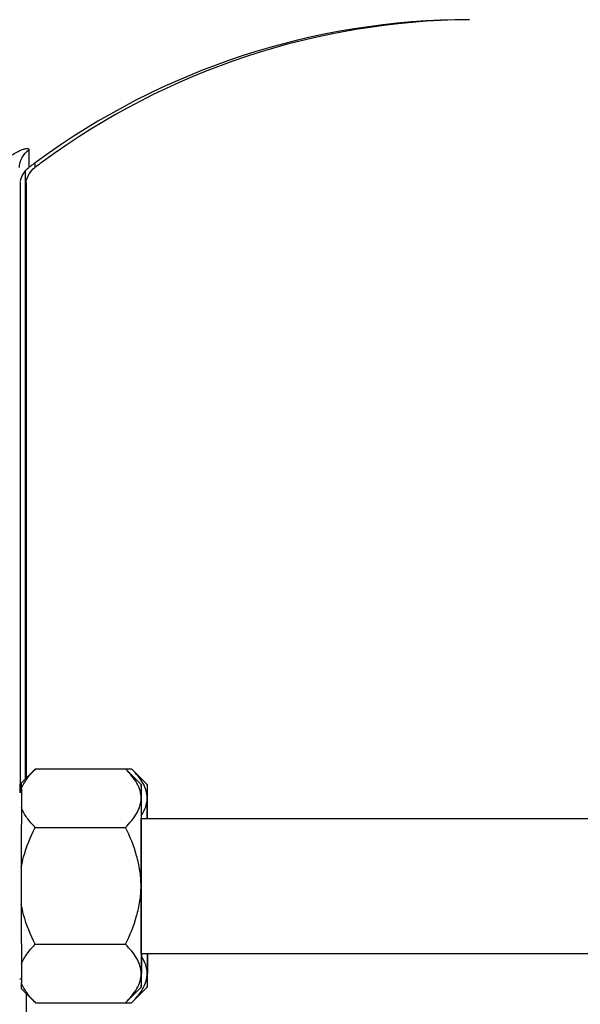
# Model space of a CAD drawing. Units: millimetres. Extents: x -1800 to 3381, y -330 to 3237.
# Drawn here: x 1766 to 1816, y 1895 to 1983 of the extents above; entities that cross this region are included whole.
import ezdxf

# ---------------------------------------------------------------- set-up
doc = ezdxf.new("R2010")
doc.units = ezdxf.units.MM
doc.header["$LTSCALE"] = 46.255
doc.header["$PDMODE"] = 3
doc.header["$PDSIZE"] = 0.3125
doc.layers.get('0').update_dxf_attribs({"linetype": 'CONTINUOUS'})
doc.layers.get('Defpoints').update_dxf_attribs({"linetype": 'CONTINUOUS'})
doc.layers.add('AM_5', color=3, linetype='CONTINUOUS', lineweight=25)
doc.layers.add('FASEN', color=7, linetype='CONTINUOUS')
doc.styles.get("Standard").update_dxf_attribs({"font": 'txt', "width": 0.7})
doc.dimstyles.new('AM_DIN$0', dxfattribs={"dimtxt": 3.5, "dimasz": 2.5, "dimexe": 1, "dimexo": 1, "dimgap": 1.5, "dimtad": 1, "dimdsep": 46, "dimtxsty": 'STANDARD', "dimcen": 0, "dimclrd": 256, "dimclre": 256, "dimclrt": 2, "dimadec": 0, "dimazin": 2, "dimtp": 0.1, "dimtm": 0.1, "dimtfac": 0.71, "dimtdec": 3, "dimtmove": 0, "dimatfit": 3, "dimfxl": 1, "dimlwd": -1, "dimlwe": -1, "dimarcsym": 0})

# ---------------------------------------------------------------- blocks, each defined once
blk = doc.blocks.new('*D13')
at = {"layer": 'AM_5', "ltscale": 10, "transparency": 16777216}
for p, q in [((1771.179, 2315.349), (2073.257, 2315.349)), ((2072.257, 1592.529), (2072.257, 2285.349)), ((1718.672, 1562.529), (2073.257, 1562.529))]:
    blk.add_line(p, q, dxfattribs=at)
for points in [[(2067.257, 2285.349), (2077.257, 2285.349), (2072.257, 2315.349)], [(2067.257, 1592.529), (2077.257, 1592.529), (2072.257, 1562.529)]]:
    blk.add_solid(points, dxfattribs=at)
at = {"layer": 'Defpoints', "color": 0, "ltscale": 10, "transparency": 16777216}
for p in [(1770.179, 2315.349), (2072.257, 2315.349), (1717.672, 1562.529)]:
    blk.add_point(p, dxfattribs=at)
at = {"layer": 'AM_5', "color": 2, "ltscale": 10, "transparency": 16777216, "insert": (2039.757, 1938.939), "char_height": 35, "attachment_point": 5, "rotation": 90}
blk.add_mtext('753', dxfattribs=at)
blk = doc.blocks.new('*D15')
at = {"layer": 'AM_5', "ltscale": 10, "transparency": 16777216}
for p, q in [((737.959, 3237.294), (2161.043, 3237.294)), ((2160.043, 1592.529), (2160.043, 3207.294)), ((1718.672, 1562.529), (2161.043, 1562.529))]:
    blk.add_line(p, q, dxfattribs=at)
for points in [[(2155.043, 3207.294), (2165.043, 3207.294), (2160.043, 3237.294)], [(2155.043, 1592.529), (2165.043, 1592.529), (2160.043, 1562.529)]]:
    blk.add_solid(points, dxfattribs=at)
at = {"layer": 'Defpoints', "color": 0, "ltscale": 10, "transparency": 16777216}
for p in [(736.959, 3237.294), (2160.043, 3237.294), (1717.672, 1562.529)]:
    blk.add_point(p, dxfattribs=at)
at = {"layer": 'AM_5', "color": 2, "ltscale": 10, "transparency": 16777216, "insert": (2127.543, 2399.911), "char_height": 35, "attachment_point": 5, "rotation": 90}
blk.add_mtext('1680', dxfattribs=at)

msp = doc.modelspace()

# ---------------------------------------------------------------- linework, layer by layer
at = {"color": 9, "linetype": 'Continuous'}
for p, q in [((1766.468, 1969.373), (1766.468, 1969.373)), ((1767.002, 1969.373), (1767.003, 1969.373)), ((1765.706, 1968.12), (1765.706, 1914.561)), ((1766.24, 1968.121), (1766.24, 1915.095)), ((1765.82, 1914.561), (1765.706, 1914.561)), ((1765.706, 1913.827), (1765.706, 1914.561)), ((1766.24, 1895.962), (1766.24, 1892.529))]:
    msp.add_line(p, q, dxfattribs=at)
at = {"color": 7, "linetype": 'Continuous'}
for p, q in [((1766.86, 1969.254), (1767.003, 1969.373)), ((1766.177, 1915.032), (1766.177, 1969.101)), ((1765.824, 1914.679), (1767.066, 1915.921)), ((1767.066, 1915.921), (1775.082, 1915.921)), ((1776.474, 1914.529), (1775.082, 1915.921)), ((1775.093, 1915.909), (1775.082, 1915.921)), ((1775.095, 1915.921), (1775.616, 1915.921)), ((1777.009, 1914.529), (1775.616, 1915.921)), ((1775.628, 1915.909), (1775.616, 1915.921)), ((1765.706, 1914.561), (1765.706, 1913.87)), ((1765.824, 1913.829), (1765.674, 1913.829)), ((1765.816, 1914.148), (1765.809, 1912.498)), ((1776.474, 1911.529), (1855.808, 1911.529)), ((1767.044, 1910.725), (1775.06, 1910.725)), ((1776.465, 1910.373), (1776.465, 1910.393)), ((1776.46, 1907.367), (1776.46, 1907.399)), ((1765.802, 1907.179), (1765.802, 1903.879)), ((1776.46, 1903.659), (1776.46, 1903.691)), ((1767.044, 1900.333), (1775.06, 1900.333)), ((1776.465, 1900.665), (1776.465, 1900.684)), ((1776.474, 1899.529), (1855.808, 1899.529)), ((1765.809, 1898.56), (1765.816, 1896.91)), ((1765.824, 1897.229), (1765.674, 1897.229)), ((1767.066, 1895.137), (1765.824, 1896.379)), ((1776.474, 1896.529), (1775.082, 1895.137)), ((1777.009, 1896.529), (1775.616, 1895.137)), ((1767.066, 1895.137), (1775.082, 1895.137)), ((1775.082, 1895.137), (1775.094, 1895.149)), ((1775.094, 1895.137), (1775.616, 1895.137)), ((1775.616, 1895.137), (1775.629, 1895.149))]:
    msp.add_line(p, q, dxfattribs=at)
for points in [[(1765.717, 1968.185), (1765.754, 1968.335), (1765.814, 1968.513), (1765.9, 1968.702), (1766.016, 1968.895), (1766.156, 1969.079), (1766.33, 1969.259), (1766.468, 1969.373)], [(1766.247, 1968.161), (1766.275, 1968.283), (1766.325, 1968.447), (1766.403, 1968.638), (1766.518, 1968.845), (1766.671, 1969.055), (1766.86, 1969.254)]]:
    msp.add_lwpolyline(points, dxfattribs=at)
for centre, radius, start, end in [((1805.673, 1917.531), 64.998, 89.99975, 126.25873), ((1806.208, 1917.531), 64.998, 90.47037, 126.25878), ((1805.716, 1917.471), 65.072, 126.25755, 127.09619), ((1806.251, 1917.471), 65.072, 126.25756, 127.09619), ((4345.09, 1906.218), 2579.289, 179.860498, 179.978659), ((4298.188, 1905.886), 2521.736, 179.831033, 180.008124), ((953.392, 1909.965), 823.1, 0.109762, 0.233771), ((953.927, 1909.965), 823.1, 0.109762, 0.233771), ((3579.587, 1904.163), 1803.136, 179.956588, 180.204255), ((3864.267, 1904.165), 2098.465, 180.007804, 180.153039), ((2600.091, 1901.093), 823.1, 180.109762, 180.233771)]:
    msp.add_arc(centre, radius, start, end, dxfattribs=at)
at = {"color": 9, "linetype": 'Continuous'}
for points, knots in [([(1763.52, 1969.493), (1763.688, 1969.627), (1764.022, 1969.884), (1764.529, 1970.24), (1765.022, 1970.55), (1765.481, 1970.803), (1765.876, 1970.98), (1766.158, 1971.07), (1766.331, 1971.084), (1766.418, 1971.07), (1766.476, 1971.023), (1766.484, 1970.978), (1766.483, 1970.956)], [0, 0, 0, 0, 0.184752, 0.363388, 0.533588, 0.686713, 0.814044, 0.907206, 0.939467, 0.963207, 0.981228, 1, 1, 1, 1]), ([(1765.642, 1969.374), (1765.642, 1969.68), (1765.798, 1970.304), (1766.229, 1970.781), (1766.483, 1970.956)], [0, 0, 0, 0, 0.49718, 1, 1, 1, 1]), ([(1766.483, 1970.956), (1766.479, 1970.726), (1766.473, 1970.405), (1766.467, 1970.011), (1766.463, 1969.787), (1766.465, 1969.618), (1766.457, 1969.482), (1766.472, 1969.427), (1766.459, 1969.373), (1766.468, 1969.373)], [0, 0, 0, 0, 0.435805, 0.607516, 0.748321, 0.858107, 0.936736, 0.984062, 1, 1, 1, 1]), ([(1766.999, 1969.765), (1766.998, 1969.708), (1767, 1969.614), (1766.992, 1969.48), (1767.007, 1969.425), (1766.994, 1969.373), (1767.002, 1969.373)], [0, 0, 0, 0, 0.438103, 0.750582, 0.937436, 1, 1, 1, 1])]:
    msp.add_open_spline(points, degree=3, knots=knots, dxfattribs=at)
at = {"color": 7, "linetype": 'Continuous'}
for points, knots in [([(1765.816, 1914.148), (1765.934, 1914.47), (1766.302, 1915.102), (1766.785, 1915.64), (1767.052, 1915.907)], [0, 0, 0, 0, 0.475157, 1, 1, 1, 1]), ([(1776.463, 1913.323), (1776.464, 1913.55), (1776.392, 1914.018), (1776.093, 1914.684), (1775.648, 1915.319), (1775.287, 1915.714), (1775.093, 1915.909)], [0, 0, 0, 0, 0.226816, 0.466268, 0.724167, 1, 1, 1, 1]), ([(1776.635, 1914.624), (1776.508, 1914.854), (1776.195, 1915.305), (1775.827, 1915.709), (1775.628, 1915.909)], [0, 0, 0, 0, 0.482701, 1, 1, 1, 1]), ([(1765.816, 1914.148), (1765.817, 1914.225), (1765.818, 1914.331), (1765.819, 1914.463), (1765.82, 1914.538), (1765.821, 1914.596), (1765.822, 1914.635), (1765.822, 1914.658), (1765.824, 1914.669), (1765.822, 1914.677), (1765.824, 1914.679)], [0, 0, 0, 0, 0.432163, 0.603527, 0.744521, 0.854779, 0.934157, 0.962242, 0.982578, 1, 1, 1, 1]), ([(1776.474, 1914.529), (1776.473, 1914.53), (1776.474, 1914.518), (1776.472, 1914.51), (1776.472, 1914.483), (1776.471, 1914.451), (1776.47, 1914.408), (1776.469, 1914.332), (1776.468, 1914.212), (1776.467, 1914.041), (1776.465, 1913.833), (1776.464, 1913.59), (1776.463, 1913.416), (1776.463, 1913.323)], [0, 0, 0, 0, 0.003501, 0.015033, 0.034598, 0.062173, 0.097733, 0.141253, 0.252065, 0.394272, 0.567004, 0.76925, 1, 1, 1, 1]), ([(1776.485, 1913.323), (1776.484, 1913.415), (1776.484, 1913.588), (1776.482, 1913.829), (1776.481, 1914.036), (1776.48, 1914.207), (1776.479, 1914.326), (1776.477, 1914.403), (1776.477, 1914.447), (1776.476, 1914.48), (1776.476, 1914.505), (1776.474, 1914.519), (1776.475, 1914.527), (1776.474, 1914.529)], [0, 0, 0, 0, 0.228771, 0.429566, 0.601401, 0.743294, 0.854384, 0.898263, 0.934329, 0.962559, 0.982926, 0.995409, 1, 1, 1, 1]), ([(1776.998, 1913.323), (1776.999, 1913.544), (1776.931, 1914), (1776.747, 1914.42), (1776.635, 1914.624)], [0, 0, 0, 0, 0.487, 1, 1, 1, 1]), ([(1777.009, 1914.529), (1777.008, 1914.53), (1777.009, 1914.518), (1777.007, 1914.51), (1777.007, 1914.483), (1777.006, 1914.451), (1777.005, 1914.408), (1777.004, 1914.332), (1777.003, 1914.212), (1777.002, 1914.041), (1777, 1913.833), (1776.999, 1913.59), (1776.998, 1913.416), (1776.998, 1913.323)], [0, 0, 0, 0, 0.003501, 0.015033, 0.034598, 0.062173, 0.097733, 0.141253, 0.252065, 0.394272, 0.567004, 0.76925, 1, 1, 1, 1]), ([(1777.02, 1913.323), (1777.019, 1913.415), (1777.018, 1913.588), (1777.017, 1913.829), (1777.016, 1914.036), (1777.015, 1914.207), (1777.013, 1914.326), (1777.012, 1914.403), (1777.012, 1914.447), (1777.011, 1914.48), (1777.011, 1914.505), (1777.009, 1914.519), (1777.01, 1914.527), (1777.009, 1914.529)], [0, 0, 0, 0, 0.228771, 0.429566, 0.601401, 0.743294, 0.854384, 0.898263, 0.934329, 0.962559, 0.982926, 0.995409, 1, 1, 1, 1]), ([(1767.044, 1910.725), (1766.776, 1910.994), (1766.292, 1911.536), (1765.925, 1912.174), (1765.809, 1912.498)], [0, 0, 0, 0, 0.524853, 1, 1, 1, 1]), ([(1775.06, 1910.725), (1775.257, 1910.921), (1775.623, 1911.318), (1776.078, 1911.955), (1776.385, 1912.624), (1776.462, 1913.095), (1776.463, 1913.323)], [0, 0, 0, 0, 0.276177, 0.534322, 0.773738, 1, 1, 1, 1]), ([(1776.497, 1911.812), (1776.647, 1912.045), (1776.897, 1912.526), (1776.997, 1913.064), (1776.998, 1913.323)], [0, 0, 0, 0, 0.517166, 1, 1, 1, 1]), ([(1776.992, 1911.542), (1776.993, 1911.711), (1776.994, 1912.305), (1776.996, 1912.899), (1776.998, 1913.323)], [0, 0, 0, 0, 0.28588, 1, 1, 1, 1]), ([(1776.465, 1910.393), (1776.465, 1910.434), (1776.466, 1910.496), (1776.466, 1910.579), (1776.466, 1910.63), (1776.466, 1910.671), (1776.466, 1910.697), (1776.467, 1910.715), (1776.467, 1910.725), (1776.467, 1910.734), (1776.467, 1910.746), (1776.467, 1910.774), (1776.467, 1910.807), (1776.467, 1910.84), (1776.467, 1910.856), (1776.467, 1910.866), (1776.467, 1910.873), (1776.467, 1910.879), (1776.467, 1910.888), (1776.467, 1910.902), (1776.468, 1910.932), (1776.468, 1910.962), (1776.468, 1910.987), (1776.468, 1910.998), (1776.468, 1911.006), (1776.468, 1911.014), (1776.468, 1911.027), (1776.468, 1911.046), (1776.468, 1911.068), (1776.468, 1911.091), (1776.468, 1911.11), (1776.469, 1911.123), (1776.469, 1911.13), (1776.469, 1911.137), (1776.469, 1911.145), (1776.469, 1911.165), (1776.469, 1911.195), (1776.469, 1911.222), (1776.469, 1911.235)], [0, 0, 0, 0, 0.125, 0.1875, 0.25, 0.28125, 0.3125, 0.328125, 0.335938, 0.34375, 0.359375, 0.375, 0.4375, 0.46875, 0.484375, 0.492188, 0.5, 0.507812, 0.515625, 0.53125, 0.5625, 0.625, 0.640625, 0.65625, 0.664062, 0.671875, 0.6875, 0.71875, 0.75, 0.78125, 0.8125, 0.828125, 0.835938, 0.84375, 0.859375, 0.875, 0.9375, 1, 1, 1, 1]), ([(1776.469, 1911.235), (1776.469, 1911.246), (1776.47, 1911.267), (1776.47, 1911.293), (1776.47, 1911.311), (1776.47, 1911.321), (1776.47, 1911.335), (1776.47, 1911.351), (1776.471, 1911.37), (1776.471, 1911.382), (1776.471, 1911.39), (1776.471, 1911.394), (1776.471, 1911.398), (1776.471, 1911.402), (1776.471, 1911.41), (1776.471, 1911.419), (1776.471, 1911.43), (1776.471, 1911.439), (1776.471, 1911.445), (1776.471, 1911.449), (1776.472, 1911.452), (1776.472, 1911.454), (1776.472, 1911.456), (1776.472, 1911.461), (1776.472, 1911.47), (1776.472, 1911.479), (1776.472, 1911.487), (1776.472, 1911.49), (1776.472, 1911.493), (1776.472, 1911.495), (1776.472, 1911.497), (1776.472, 1911.501), (1776.473, 1911.506), (1776.473, 1911.511), (1776.473, 1911.514), (1776.473, 1911.517), (1776.473, 1911.519), (1776.473, 1911.519), (1776.473, 1911.52), (1776.473, 1911.522), (1776.473, 1911.525), (1776.474, 1911.527), (1776.474, 1911.529)], [0, 0, 0, 0, 0.0625, 0.125, 0.15625, 0.171875, 0.1875, 0.25, 0.28125, 0.3125, 0.328125, 0.335938, 0.34375, 0.359375, 0.375, 0.40625, 0.4375, 0.46875, 0.484375, 0.492188, 0.5, 0.507812, 0.515625, 0.53125, 0.5625, 0.625, 0.640625, 0.65625, 0.664062, 0.671875, 0.6875, 0.71875, 0.75, 0.78125, 0.8125, 0.828125, 0.835938, 0.84375, 0.859375, 0.875, 0.9375, 1, 1, 1, 1]), ([(1765.802, 1907.179), (1765.858, 1907.488), (1766.139, 1908.713), (1766.623, 1909.883), (1767.044, 1910.725)], [0, 0, 0, 0, 0.250258, 1, 1, 1, 1]), ([(1776.452, 1905.529), (1776.452, 1905.981), (1776.383, 1906.887), (1775.99, 1908.656), (1775.464, 1909.917), (1775.06, 1910.725)], [0, 0, 0, 0, 0.250107, 0.500227, 1, 1, 1, 1]), ([(1776.462, 1909.056), (1776.462, 1909.085), (1776.462, 1909.143), (1776.462, 1909.216), (1776.462, 1909.267), (1776.462, 1909.296), (1776.463, 1909.326), (1776.463, 1909.363), (1776.463, 1909.408), (1776.463, 1909.453), (1776.463, 1909.49), (1776.463, 1909.521), (1776.463, 1909.55), (1776.463, 1909.599), (1776.463, 1909.657), (1776.463, 1909.707), (1776.463, 1909.735), (1776.463, 1909.757), (1776.464, 1909.777), (1776.464, 1909.804), (1776.464, 1909.852), (1776.464, 1909.899), (1776.464, 1909.94), (1776.464, 1909.957), (1776.464, 1909.97), (1776.464, 1909.983), (1776.464, 1910.006), (1776.464, 1910.038), (1776.464, 1910.076), (1776.464, 1910.115), (1776.465, 1910.146), (1776.465, 1910.172), (1776.465, 1910.197), (1776.465, 1910.239), (1776.465, 1910.3), (1776.465, 1910.349), (1776.465, 1910.373)], [0, 0, 0, 0, 0.0625, 0.125, 0.15625, 0.171875, 0.1875, 0.21875, 0.25, 0.28125, 0.3125, 0.328125, 0.34375, 0.375, 0.4375, 0.46875, 0.484375, 0.5, 0.515625, 0.53125, 0.5625, 0.625, 0.640625, 0.65625, 0.664062, 0.671875, 0.6875, 0.71875, 0.75, 0.78125, 0.8125, 0.828125, 0.84375, 0.875, 0.9375, 1, 1, 1, 1]), ([(1776.46, 1907.399), (1776.46, 1907.433), (1776.46, 1907.502), (1776.46, 1907.58), (1776.46, 1907.632), (1776.46, 1907.653), (1776.46, 1907.67), (1776.46, 1907.688), (1776.46, 1907.72), (1776.46, 1907.766), (1776.46, 1907.82), (1776.46, 1907.874), (1776.46, 1907.92), (1776.461, 1907.956), (1776.461, 1907.992), (1776.461, 1908.054), (1776.461, 1908.125), (1776.461, 1908.187), (1776.461, 1908.222), (1776.461, 1908.249), (1776.461, 1908.275), (1776.461, 1908.309), (1776.461, 1908.37), (1776.461, 1908.439), (1776.461, 1908.499), (1776.461, 1908.533), (1776.461, 1908.567), (1776.461, 1908.609), (1776.461, 1908.676), (1776.462, 1908.743), (1776.462, 1908.809), (1776.462, 1908.875), (1776.462, 1908.957), (1776.462, 1909.023), (1776.462, 1909.056)], [0, 0, 0, 0, 0.0625, 0.125, 0.140625, 0.15625, 0.164062, 0.171875, 0.1875, 0.21875, 0.25, 0.28125, 0.3125, 0.328125, 0.34375, 0.375, 0.4375, 0.46875, 0.484375, 0.5, 0.515625, 0.53125, 0.5625, 0.625, 0.65625, 0.671875, 0.6875, 0.71875, 0.75, 0.8125, 0.84375, 0.875, 0.9375, 1, 1, 1, 1]), ([(1776.459, 1905.529), (1776.459, 1905.565), (1776.459, 1905.62), (1776.459, 1905.694), (1776.459, 1905.739), (1776.459, 1905.776), (1776.459, 1905.799), (1776.459, 1905.817), (1776.459, 1905.837), (1776.459, 1905.871), (1776.459, 1905.92), (1776.459, 1905.979), (1776.459, 1906.037), (1776.459, 1906.116), (1776.459, 1906.213), (1776.459, 1906.33), (1776.459, 1906.447), (1776.459, 1906.563), (1776.46, 1906.659), (1776.46, 1906.737), (1776.46, 1906.813), (1776.46, 1907.023), (1776.46, 1907.214), (1776.46, 1907.367)], [0, 0, 0, 0, 0.0625, 0.09375, 0.125, 0.140625, 0.15625, 0.164062, 0.171875, 0.1875, 0.21875, 0.25, 0.28125, 0.3125, 0.375, 0.4375, 0.5, 0.5625, 0.625, 0.65625, 0.6875, 0.75, 1, 1, 1, 1]), ([(1775.06, 1900.333), (1775.464, 1901.141), (1775.99, 1902.402), (1776.383, 1904.171), (1776.452, 1905.077), (1776.452, 1905.529)], [0, 0, 0, 0, 0.499728, 0.749877, 1, 1, 1, 1]), ([(1776.46, 1903.691), (1776.46, 1903.726), (1776.46, 1903.778), (1776.46, 1903.849), (1776.46, 1903.893), (1776.46, 1903.928), (1776.46, 1903.95), (1776.46, 1903.965), (1776.46, 1903.974), (1776.46, 1903.984), (1776.46, 1903.996), (1776.46, 1904.024), (1776.46, 1904.067), (1776.46, 1904.144), (1776.46, 1904.22), (1776.46, 1904.296), (1776.46, 1904.374), (1776.459, 1904.47), (1776.459, 1904.586), (1776.459, 1904.703), (1776.459, 1904.819), (1776.459, 1904.936), (1776.459, 1905.034), (1776.459, 1905.113), (1776.459, 1905.171), (1776.459, 1905.23), (1776.459, 1905.31), (1776.459, 1905.409), (1776.459, 1905.489), (1776.459, 1905.529)], [0, 0, 0, 0, 0.0625, 0.09375, 0.125, 0.140625, 0.15625, 0.164062, 0.167969, 0.171875, 0.179688, 0.1875, 0.21875, 0.25, 0.3125, 0.34375, 0.375, 0.4375, 0.5, 0.5625, 0.625, 0.6875, 0.75, 0.78125, 0.8125, 0.84375, 0.875, 0.9375, 1, 1, 1, 1]), ([(1767.044, 1900.333), (1766.623, 1901.174), (1766.139, 1902.345), (1765.858, 1903.57), (1765.802, 1903.879)], [0, 0, 0, 0, 0.749742, 1, 1, 1, 1]), ([(1776.462, 1902.002), (1776.462, 1902.032), (1776.462, 1902.078), (1776.462, 1902.138), (1776.462, 1902.176), (1776.462, 1902.206), (1776.462, 1902.225), (1776.462, 1902.238), (1776.462, 1902.245), (1776.462, 1902.254), (1776.462, 1902.264), (1776.462, 1902.289), (1776.462, 1902.327), (1776.461, 1902.394), (1776.461, 1902.452), (1776.461, 1902.502), (1776.461, 1902.536), (1776.461, 1902.597), (1776.461, 1902.666), (1776.461, 1902.726), (1776.461, 1902.76), (1776.461, 1902.786), (1776.461, 1902.813), (1776.461, 1902.848), (1776.461, 1902.91), (1776.461, 1902.981), (1776.461, 1903.043), (1776.461, 1903.078), (1776.46, 1903.133), (1776.46, 1903.196), (1776.46, 1903.268), (1776.46, 1903.314), (1776.46, 1903.35), (1776.46, 1903.387), (1776.46, 1903.453), (1776.46, 1903.547), (1776.46, 1903.622), (1776.46, 1903.659)], [0, 0, 0, 0, 0.0625, 0.09375, 0.125, 0.140625, 0.15625, 0.164062, 0.167969, 0.171875, 0.179688, 0.1875, 0.21875, 0.25, 0.3125, 0.328125, 0.34375, 0.375, 0.4375, 0.46875, 0.484375, 0.5, 0.515625, 0.53125, 0.5625, 0.625, 0.65625, 0.671875, 0.6875, 0.75, 0.78125, 0.8125, 0.828125, 0.84375, 0.875, 0.9375, 1, 1, 1, 1]), ([(1776.465, 1900.684), (1776.465, 1900.707), (1776.465, 1900.74), (1776.465, 1900.785), (1776.465, 1900.813), (1776.465, 1900.835), (1776.465, 1900.849), (1776.465, 1900.859), (1776.465, 1900.865), (1776.465, 1900.871), (1776.465, 1900.879), (1776.465, 1900.898), (1776.464, 1900.927), (1776.464, 1900.978), (1776.464, 1901.022), (1776.464, 1901.057), (1776.464, 1901.07), (1776.464, 1901.084), (1776.464, 1901.101), (1776.464, 1901.141), (1776.464, 1901.188), (1776.464, 1901.236), (1776.464, 1901.263), (1776.464, 1901.283), (1776.463, 1901.304), (1776.463, 1901.333), (1776.463, 1901.383), (1776.463, 1901.44), (1776.463, 1901.489), (1776.463, 1901.518), (1776.463, 1901.548), (1776.463, 1901.585), (1776.463, 1901.63), (1776.463, 1901.675), (1776.463, 1901.712), (1776.463, 1901.738), (1776.463, 1901.753), (1776.462, 1901.769), (1776.462, 1901.789), (1776.462, 1901.836), (1776.462, 1901.907), (1776.462, 1901.971), (1776.462, 1902.002)], [0, 0, 0, 0, 0.0625, 0.09375, 0.125, 0.140625, 0.15625, 0.164062, 0.167969, 0.171875, 0.179688, 0.1875, 0.21875, 0.25, 0.3125, 0.328125, 0.335938, 0.34375, 0.359375, 0.375, 0.4375, 0.46875, 0.484375, 0.5, 0.515625, 0.53125, 0.5625, 0.625, 0.65625, 0.671875, 0.6875, 0.71875, 0.75, 0.78125, 0.8125, 0.828125, 0.835938, 0.84375, 0.859375, 0.875, 0.9375, 1, 1, 1, 1]), ([(1765.809, 1898.56), (1765.925, 1898.884), (1766.292, 1899.521), (1766.776, 1900.063), (1767.044, 1900.333)], [0, 0, 0, 0, 0.475147, 1, 1, 1, 1]), ([(1776.463, 1897.735), (1776.462, 1897.963), (1776.385, 1898.434), (1776.078, 1899.102), (1775.623, 1899.74), (1775.257, 1900.136), (1775.06, 1900.333)], [0, 0, 0, 0, 0.226242, 0.465635, 0.723789, 1, 1, 1, 1]), ([(1776.469, 1899.822), (1776.469, 1899.835), (1776.469, 1899.853), (1776.469, 1899.877), (1776.469, 1899.892), (1776.469, 1899.905), (1776.469, 1899.912), (1776.469, 1899.918), (1776.469, 1899.924), (1776.469, 1899.929), (1776.469, 1899.94), (1776.468, 1899.957), (1776.468, 1899.979), (1776.468, 1900.002), (1776.468, 1900.02), (1776.468, 1900.033), (1776.468, 1900.041), (1776.468, 1900.05), (1776.468, 1900.06), (1776.468, 1900.085), (1776.468, 1900.115), (1776.467, 1900.144), (1776.467, 1900.159), (1776.467, 1900.167), (1776.467, 1900.173), (1776.467, 1900.18), (1776.467, 1900.19), (1776.467, 1900.206), (1776.467, 1900.238), (1776.467, 1900.271), (1776.467, 1900.299), (1776.467, 1900.311), (1776.467, 1900.32), (1776.467, 1900.33), (1776.466, 1900.348), (1776.466, 1900.373), (1776.466, 1900.404), (1776.466, 1900.434), (1776.466, 1900.46), (1776.466, 1900.478), (1776.466, 1900.488), (1776.466, 1900.5), (1776.466, 1900.513), (1776.466, 1900.547), (1776.466, 1900.598), (1776.465, 1900.643), (1776.465, 1900.665)], [0, 0, 0, 0, 0.0625, 0.09375, 0.125, 0.140625, 0.15625, 0.164062, 0.171875, 0.179688, 0.1875, 0.21875, 0.25, 0.28125, 0.3125, 0.328125, 0.335938, 0.34375, 0.359375, 0.375, 0.4375, 0.46875, 0.484375, 0.492188, 0.5, 0.507812, 0.515625, 0.53125, 0.5625, 0.625, 0.640625, 0.65625, 0.664062, 0.671875, 0.6875, 0.71875, 0.75, 0.78125, 0.8125, 0.828125, 0.835938, 0.84375, 0.859375, 0.875, 0.9375, 1, 1, 1, 1]), ([(1776.474, 1899.529), (1776.474, 1899.53), (1776.474, 1899.532), (1776.473, 1899.535), (1776.473, 1899.536), (1776.473, 1899.537), (1776.473, 1899.537), (1776.473, 1899.539), (1776.473, 1899.542), (1776.473, 1899.545), (1776.473, 1899.55), (1776.473, 1899.555), (1776.472, 1899.559), (1776.472, 1899.561), (1776.472, 1899.563), (1776.472, 1899.566), (1776.472, 1899.569), (1776.472, 1899.577), (1776.472, 1899.586), (1776.472, 1899.595), (1776.472, 1899.6), (1776.472, 1899.602), (1776.472, 1899.604), (1776.472, 1899.607), (1776.471, 1899.61), (1776.471, 1899.617), (1776.471, 1899.629), (1776.471, 1899.644), (1776.471, 1899.656), (1776.471, 1899.664), (1776.471, 1899.677), (1776.47, 1899.692), (1776.47, 1899.709), (1776.47, 1899.718), (1776.47, 1899.725), (1776.47, 1899.728), (1776.47, 1899.732), (1776.47, 1899.738), (1776.47, 1899.745), (1776.47, 1899.756), (1776.47, 1899.771), (1776.47, 1899.794), (1776.469, 1899.811), (1776.469, 1899.822)], [0, 0, 0, 0, 0.0625, 0.125, 0.140625, 0.15625, 0.164062, 0.171875, 0.1875, 0.21875, 0.25, 0.28125, 0.3125, 0.328125, 0.335938, 0.34375, 0.359375, 0.375, 0.4375, 0.46875, 0.484375, 0.492188, 0.5, 0.507812, 0.515625, 0.53125, 0.5625, 0.625, 0.65625, 0.671875, 0.6875, 0.75, 0.78125, 0.8125, 0.820312, 0.828125, 0.835938, 0.84375, 0.859375, 0.875, 0.90625, 0.9375, 1, 1, 1, 1]), ([(1776.49, 1899.516), (1776.49, 1899.346), (1776.488, 1898.752), (1776.487, 1898.159), (1776.485, 1897.735)], [0, 0, 0, 0, 0.28588, 1, 1, 1, 1]), ([(1777.025, 1899.516), (1777.025, 1899.346), (1777.023, 1898.752), (1777.021, 1898.159), (1777.02, 1897.735)], [0, 0, 0, 0, 0.28588, 1, 1, 1, 1]), ([(1776.998, 1897.735), (1776.997, 1897.995), (1776.896, 1898.536), (1776.643, 1899.019), (1776.492, 1899.254)], [0, 0, 0, 0, 0.48268, 1, 1, 1, 1]), ([(1775.094, 1895.149), (1775.288, 1895.345), (1775.648, 1895.739), (1776.094, 1896.374), (1776.392, 1897.04), (1776.464, 1897.508), (1776.463, 1897.735)], [0, 0, 0, 0, 0.275794, 0.53368, 0.773156, 1, 1, 1, 1]), ([(1776.463, 1897.735), (1776.463, 1897.642), (1776.464, 1897.468), (1776.465, 1897.224), (1776.467, 1897.016), (1776.468, 1896.845), (1776.469, 1896.726), (1776.47, 1896.65), (1776.471, 1896.606), (1776.472, 1896.575), (1776.472, 1896.548), (1776.474, 1896.54), (1776.473, 1896.528), (1776.474, 1896.529)], [0, 0, 0, 0, 0.23075, 0.432996, 0.605728, 0.747935, 0.858747, 0.902267, 0.937827, 0.965402, 0.984967, 0.996499, 1, 1, 1, 1]), ([(1776.474, 1896.529), (1776.475, 1896.53), (1776.474, 1896.538), (1776.476, 1896.552), (1776.476, 1896.577), (1776.477, 1896.611), (1776.477, 1896.655), (1776.479, 1896.731), (1776.48, 1896.851), (1776.481, 1897.021), (1776.482, 1897.228), (1776.484, 1897.47), (1776.484, 1897.643), (1776.485, 1897.735)], [0, 0, 0, 0, 0.004591, 0.017074, 0.037441, 0.065671, 0.101737, 0.145616, 0.256706, 0.398599, 0.570434, 0.771229, 1, 1, 1, 1]), ([(1776.634, 1896.432), (1776.746, 1896.636), (1776.93, 1897.056), (1776.999, 1897.513), (1776.998, 1897.735)], [0, 0, 0, 0, 0.513041, 1, 1, 1, 1]), ([(1776.998, 1897.735), (1776.998, 1897.642), (1776.999, 1897.468), (1777, 1897.224), (1777.002, 1897.016), (1777.003, 1896.845), (1777.004, 1896.726), (1777.005, 1896.65), (1777.006, 1896.606), (1777.007, 1896.575), (1777.007, 1896.548), (1777.009, 1896.54), (1777.008, 1896.528), (1777.009, 1896.529)], [0, 0, 0, 0, 0.23075, 0.432996, 0.605728, 0.747935, 0.858747, 0.902267, 0.937827, 0.965402, 0.984967, 0.996499, 1, 1, 1, 1]), ([(1777.009, 1896.529), (1777.01, 1896.53), (1777.009, 1896.538), (1777.011, 1896.552), (1777.011, 1896.577), (1777.012, 1896.611), (1777.012, 1896.655), (1777.013, 1896.731), (1777.015, 1896.851), (1777.016, 1897.021), (1777.017, 1897.228), (1777.018, 1897.47), (1777.019, 1897.643), (1777.02, 1897.735)], [0, 0, 0, 0, 0.004591, 0.017074, 0.037441, 0.065671, 0.101737, 0.145616, 0.256706, 0.398599, 0.570434, 0.771229, 1, 1, 1, 1]), ([(1765.824, 1896.379), (1765.822, 1896.381), (1765.824, 1896.389), (1765.822, 1896.4), (1765.822, 1896.423), (1765.821, 1896.461), (1765.82, 1896.52), (1765.819, 1896.595), (1765.818, 1896.726), (1765.817, 1896.833), (1765.816, 1896.91)], [0, 0, 0, 0, 0.017428, 0.037778, 0.065896, 0.145446, 0.255934, 0.397005, 0.568288, 1, 1, 1, 1]), ([(1767.052, 1895.151), (1766.785, 1895.418), (1766.302, 1895.956), (1765.934, 1896.588), (1765.816, 1896.91)], [0, 0, 0, 0, 0.524844, 1, 1, 1, 1]), ([(1775.629, 1895.149), (1775.73, 1895.251), (1776.104, 1895.645), (1776.44, 1896.081), (1776.634, 1896.432)], [0, 0, 0, 0, 0.262879, 1, 1, 1, 1])]:
    msp.add_open_spline(points, degree=3, knots=knots, dxfattribs=at)
at = {"layer": 'FASEN', "color": 7, "linetype": 'Continuous'}
for points, knots in [([(1776.459, 1905.529), (1776.459, 1905.918), (1776.459, 1906.682), (1776.46, 1907.792), (1776.461, 1908.67), (1776.463, 1909.318), (1776.463, 1909.753), (1776.464, 1910.147), (1776.466, 1910.497), (1776.467, 1910.799), (1776.468, 1911.05), (1776.469, 1911.227), (1776.47, 1911.341), (1776.471, 1911.406), (1776.472, 1911.457), (1776.471, 1911.494), (1776.475, 1911.515), (1776.472, 1911.527), (1776.474, 1911.529)], [0, 0, 0, 0, 0.19463, 0.382171, 0.554831, 0.633558, 0.706221, 0.772137, 0.830628, 0.881119, 0.923173, 0.956366, 0.96952, 0.980345, 0.988824, 0.994938, 0.998669, 1, 1, 1, 1]), ([(1776.474, 1899.529), (1776.472, 1899.531), (1776.475, 1899.543), (1776.471, 1899.563), (1776.472, 1899.601), (1776.471, 1899.651), (1776.47, 1899.716), (1776.469, 1899.831), (1776.468, 1900.007), (1776.467, 1900.259), (1776.466, 1900.561), (1776.464, 1900.911), (1776.463, 1901.305), (1776.463, 1901.74), (1776.461, 1902.388), (1776.46, 1903.266), (1776.459, 1904.375), (1776.459, 1905.14), (1776.459, 1905.529)], [0, 0, 0, 0, 0.001331, 0.005062, 0.011176, 0.019655, 0.03048, 0.043634, 0.076827, 0.118881, 0.169372, 0.227863, 0.293779, 0.366442, 0.445169, 0.617829, 0.80537, 1, 1, 1, 1])]:
    msp.add_open_spline(points, degree=3, knots=knots, dxfattribs=at)

# ---------------------------------------------------------------- dimensions: what is measured, and where the dimension line sits
at = {"layer": 'AM_5', "ltscale": 10}
for base, p2, text, picture, middle in [((2160.043, 3237.294), (736.959, 3237.294), '1680', '*D15', (2160.043, 2399.911)), ((2072.257, 2315.349), (1770.179, 2315.349), '753', '*D13', (2072.257, 1938.939))]:
    dim = msp.add_linear_dim(base=base, p1=(1717.672, 1562.529), p2=p2, angle=90, text=text, dimstyle='AM_DIN$0', override={"dimtxt": 35, "dimasz": 30, "dimgap": 15, "dimsah": 1}, dxfattribs=at)
    dim.commit()
    dim.dimension.update_dxf_attribs({"geometry": picture, "text_midpoint": middle, "dimtype": 160})

doc.saveas('drawing.dxf')
